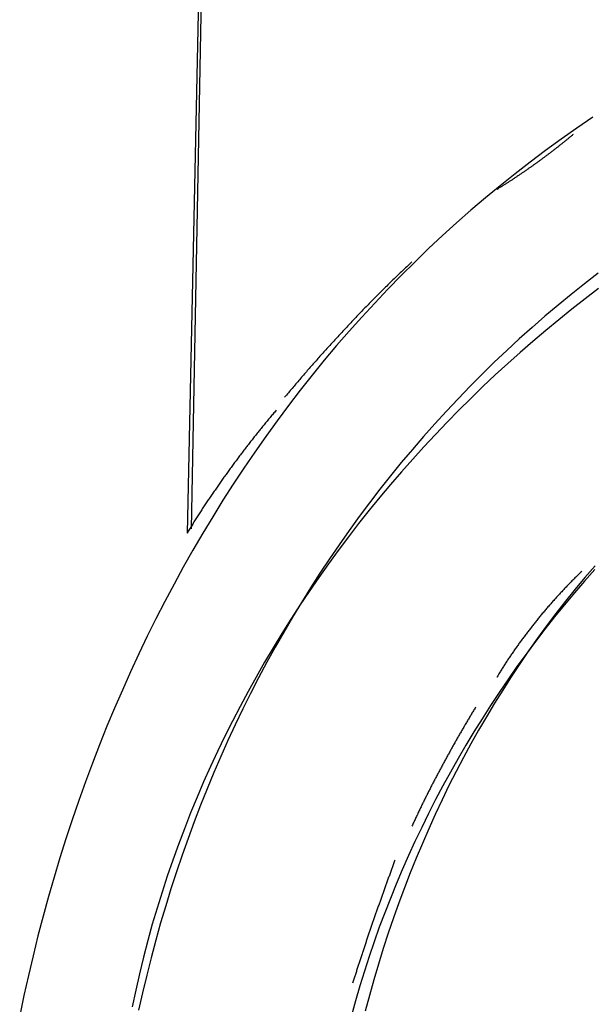
# Model space of a CAD drawing. Extents: x -137 to 500, y -940 to 329.
# Drawn here: x 73 to 80, y 227 to 239 of the extents above; entities that cross this region are included whole.
import ezdxf

# ---------------------------------------------------------------- set-up
doc = ezdxf.new("R2010")
doc.units = 0
doc.layers.add('EBENE_1', color=160, linetype='CONTINUOUS')

# ---------------------------------------------------------------- blocks, each defined once
blk = doc.blocks.new('AI9-BLK1')
at = {"layer": 'EBENE_1', "color": 7}
for q in [(-28.49146, 136.45834), (-28.47871, 136.47108)]:
    blk.add_line((-28.40257, 140.56041), q, dxfattribs=at)
for points in [[(-27.2771, 137.703, 0), (-27.3248, 137.671, 0), (-27.3719, 137.638, 0), (-27.4184, 137.604, 0), (-27.4643, 137.569, 0), (-27.5096, 137.534, 0), (-27.5543, 137.498, 0), (-27.5984, 137.462, 0), (-27.642, 137.425, 0), (-27.6849, 137.387, 0), (-27.7272, 137.349, 0), (-27.7689, 137.31, 0), (-27.8101, 137.27, 0), (-27.8506, 137.23, 0), (-27.8905, 137.189, 0), (-27.9298, 137.147, 0), (-27.9684, 137.105, 0), (-28.0065, 137.063, 0), (-28.044, 137.02, 0), (-28.0808, 136.976, 0), (-28.117, 136.931, 0), (-28.1526, 136.886, 0), (-28.1876, 136.841, 0), (-28.2219, 136.795, 0), (-28.2556, 136.748, 0), (-28.2887, 136.701, 0), (-28.3212, 136.653, 0), (-28.353, 136.605, 0), (-28.3842, 136.557, 0), (-28.4147, 136.507, 0), (-28.4447, 136.458, 0), (-28.4739, 136.408, 0), (-28.5026, 136.357, 0), (-28.5305, 136.306, 0), (-28.5579, 136.254, 0), (-28.5846, 136.202, 0), (-28.6106, 136.15, 0), (-28.636, 136.097, 0), (-28.6608, 136.043, 0), (-28.6849, 135.989, 0), (-28.7083, 135.935, 0), (-28.7311, 135.881, 0), (-28.7532, 135.825, 0), (-28.7746, 135.77, 0), (-28.7954, 135.714, 0), (-28.8155, 135.658, 0), (-28.835, 135.601, 0), (-28.8538, 135.544, 0), (-28.8719, 135.487, 0), (-28.8893, 135.429, 0), (-28.9061, 135.371, 0), (-28.9222, 135.312, 0), (-28.9376, 135.253, 0), (-28.9523, 135.194, 0), (-28.9663, 135.135, 0), (-28.9797, 135.075, 0), (-28.9924, 135.015, 0)], [(-27.2608, 137.237, 0), (-27.3014, 137.205, 0), (-27.3415, 137.173, 0), (-27.3811, 137.141, 0), (-27.4203, 137.108, 0), (-27.4589, 137.074, 0), (-27.497, 137.04, 0), (-27.5347, 137.005, 0), (-27.5718, 136.97, 0), (-27.6084, 136.934, 0), (-27.6445, 136.898, 0), (-27.6801, 136.861, 0), (-27.7151, 136.824, 0), (-27.7497, 136.786, 0), (-27.7837, 136.748, 0), (-27.8171, 136.709, 0), (-27.8501, 136.67, 0), (-27.8825, 136.63, 0), (-27.9143, 136.59, 0), (-27.9456, 136.549, 0), (-27.9764, 136.508, 0), (-28.0066, 136.466, 0), (-28.0362, 136.424, 0), (-28.0653, 136.382, 0), (-28.0938, 136.339, 0), (-28.1217, 136.295, 0), (-28.1491, 136.251, 0), (-28.1759, 136.207, 0), (-28.2021, 136.162, 0), (-28.2277, 136.117, 0), (-28.2528, 136.072, 0), (-28.2772, 136.026, 0), (-28.3011, 135.979, 0), (-28.3243, 135.933, 0), (-28.347, 135.885, 0), (-28.369, 135.838, 0), (-28.3904, 135.79, 0), (-28.4113, 135.742, 0), (-28.4315, 135.693, 0), (-28.4511, 135.644, 0), (-28.47, 135.595, 0), (-28.4884, 135.545, 0), (-28.5061, 135.495, 0), (-28.5231, 135.445, 0), (-28.5396, 135.394, 0), (-28.5553, 135.343, 0), (-28.5705, 135.292, 0), (-28.585, 135.24, 0), (-28.5988, 135.188, 0), (-28.612, 135.136, 0), (-28.6245, 135.083, 0), (-28.6364, 135.031, 0)], [(-27.2595, 137.191, 0), (-27.2996, 137.16, 0), (-27.3394, 137.129, 0), (-27.3787, 137.097, 0), (-27.4176, 137.065, 0), (-27.4561, 137.032, 0), (-27.4942, 136.999, 0), (-27.5318, 136.966, 0), (-27.569, 136.932, 0), (-27.6057, 136.897, 0), (-27.642, 136.862, 0), (-27.6778, 136.827, 0), (-27.7131, 136.791, 0), (-27.7479, 136.754, 0), (-27.7823, 136.717, 0), (-27.8161, 136.68, 0), (-27.8495, 136.642, 0), (-27.8823, 136.604, 0), (-27.9147, 136.566, 0), (-27.9465, 136.527, 0), (-27.9778, 136.487, 0), (-28.0085, 136.448, 0), (-28.0387, 136.407, 0), (-28.0683, 136.367, 0), (-28.0974, 136.326, 0), (-28.1259, 136.284, 0), (-28.1539, 136.243, 0), (-28.1812, 136.201, 0), (-28.208, 136.158, 0), (-28.2342, 136.115, 0), (-28.2597, 136.072, 0), (-28.2847, 136.028, 0), (-28.309, 135.985, 0), (-28.3328, 135.94, 0), (-28.3559, 135.896, 0), (-28.3783, 135.851, 0), (-28.4001, 135.805, 0), (-28.4213, 135.76, 0), (-28.4418, 135.714, 0), (-28.4616, 135.668, 0), (-28.4808, 135.621, 0), (-28.4993, 135.574, 0), (-28.517, 135.527, 0), (-28.5341, 135.48, 0), (-28.5505, 135.432, 0), (-28.5662, 135.384, 0), (-28.5812, 135.336, 0), (-28.5954, 135.288, 0), (-28.6089, 135.239, 0), (-28.6217, 135.19, 0), (-28.6337, 135.14, 0), (-28.645, 135.091, 0), (-28.6555, 135.041, 0)], [(-27.3358, 137.652, 0), (-27.3375, 137.651, 0), (-27.3392, 137.649, 0), (-27.3409, 137.648, 0), (-27.3426, 137.646, 0), (-27.3443, 137.645, 0), (-27.3459, 137.644, 0), (-27.3476, 137.642, 0), (-27.3494, 137.641, 0), (-27.3511, 137.639, 0), (-27.3528, 137.638, 0), (-27.3545, 137.637, 0), (-27.3562, 137.635, 0), (-27.3579, 137.634, 0), (-27.3596, 137.632, 0), (-27.3613, 137.631, 0), (-27.3631, 137.63, 0), (-27.3648, 137.628, 0), (-27.3665, 137.627, 0), (-27.3682, 137.626, 0), (-27.37, 137.624, 0), (-27.3717, 137.623, 0), (-27.3734, 137.621, 0), (-27.3752, 137.62, 0), (-27.3769, 137.619, 0), (-27.3786, 137.617, 0), (-27.3804, 137.616, 0), (-27.3821, 137.614, 0), (-27.3839, 137.613, 0), (-27.3856, 137.612, 0), (-27.3874, 137.61, 0), (-27.3891, 137.609, 0), (-27.3909, 137.608, 0), (-27.3926, 137.606, 0), (-27.3944, 137.605, 0), (-27.3961, 137.604, 0), (-27.3979, 137.602, 0), (-27.3997, 137.601, 0), (-27.4014, 137.599, 0), (-27.4032, 137.598, 0), (-27.405, 137.597, 0), (-27.4067, 137.595, 0), (-27.4085, 137.594, 0), (-27.4103, 137.593, 0), (-27.4121, 137.591, 0), (-27.4138, 137.59, 0), (-27.4156, 137.589, 0), (-27.4174, 137.587, 0), (-27.4192, 137.586, 0), (-27.421, 137.585, 0), (-27.4228, 137.583, 0), (-27.4246, 137.582, 0), (-27.4263, 137.581, 0), (-27.4281, 137.579, 0), (-27.4299, 137.578, 0), (-27.4317, 137.577, 0), (-27.4335, 137.575, 0), (-27.4353, 137.574, 0), (-27.4371, 137.573, 0), (-27.4389, 137.571, 0), (-27.4407, 137.57, 0), (-27.4425, 137.569, 0), (-27.4443, 137.567, 0), (-27.4461, 137.566, 0), (-27.448, 137.565, 0), (-27.4498, 137.564, 0), (-27.4516, 137.562, 0), (-27.4534, 137.561, 0), (-27.4552, 137.56, 0), (-27.457, 137.558, 0), (-27.4588, 137.557, 0), (-27.4607, 137.556, 0), (-27.4625, 137.554, 0), (-27.4643, 137.553, 0), (-27.4661, 137.552, 0), (-27.468, 137.551, 0), (-27.4698, 137.549, 0), (-27.4716, 137.548, 0), (-27.4734, 137.547, 0), (-27.4753, 137.545, 0), (-27.4771, 137.544, 0), (-27.4789, 137.543, 0), (-27.4808, 137.542, 0), (-27.4826, 137.54, 0), (-27.4844, 137.539, 0), (-27.4863, 137.538, 0), (-27.4881, 137.537, 0), (-27.49, 137.535, 0), (-27.4918, 137.534, 0), (-27.4937, 137.533, 0), (-27.4955, 137.532, 0), (-27.4973, 137.53, 0), (-27.4992, 137.529, 0), (-27.501, 137.528, 0), (-27.5029, 137.527, 0), (-27.5047, 137.525, 0), (-27.5066, 137.524, 0), (-27.5084, 137.523, 0), (-27.5103, 137.522, 0), (-27.5121, 137.52, 0), (-27.514, 137.519, 0), (-27.5158, 137.518, 0), (-27.5177, 137.517, 0), (-27.5196, 137.515, 0), (-27.5214, 137.514, 0), (-27.5233, 137.513, 0), (-27.5251, 137.512, 0), (-27.527, 137.511, 0), (-27.5289, 137.509, 0), (-27.5307, 137.508, 0), (-27.5326, 137.507, 0), (-27.5345, 137.506, 0), (-27.5363, 137.505, 0), (-27.5382, 137.503, 0), (-27.54, 137.502, 0), (-27.5419, 137.501, 0), (-27.5438, 137.5, 0), (-27.5457, 137.499, 0), (-27.5475, 137.498, 0), (-27.5494, 137.496, 0), (-27.5513, 137.495, 0), (-27.5531, 137.494, 0), (-27.555, 137.493, 0), (-27.5569, 137.492, 0), (-27.5588, 137.491, 0), (-27.5606, 137.489, 0), (-27.5625, 137.488, 0), (-27.5644, 137.487, 0)], [(-27.271, 136.35, 0), (-27.3019, 136.315, 0), (-27.3322, 136.28, 0), (-27.3621, 136.244, 0), (-27.3915, 136.208, 0), (-27.4204, 136.171, 0), (-27.4488, 136.134, 0), (-27.4767, 136.096, 0), (-27.504, 136.059, 0), (-27.5309, 136.02, 0), (-27.5571, 135.982, 0), (-27.5829, 135.943, 0), (-27.6081, 135.903, 0), (-27.6327, 135.864, 0), (-27.6568, 135.824, 0), (-27.6803, 135.784, 0), (-27.7033, 135.743, 0), (-27.7256, 135.702, 0), (-27.7474, 135.661, 0), (-27.7686, 135.619, 0), (-27.7892, 135.578, 0), (-27.8092, 135.536, 0), (-27.8286, 135.494, 0), (-27.8473, 135.451, 0), (-27.8654, 135.408, 0), (-27.883, 135.365, 0), (-27.8998, 135.322, 0), (-27.916, 135.279, 0), (-27.9316, 135.235, 0), (-27.9465, 135.192, 0), (-27.9608, 135.148, 0), (-27.9744, 135.104, 0), (-27.9873, 135.059, 0), (-27.9996, 135.015, 0)], [(-27.2704, 136.361, 0), (-27.3004, 136.326, 0), (-27.3299, 136.291, 0), (-27.3589, 136.255, 0), (-27.3874, 136.218, 0), (-27.4153, 136.181, 0), (-27.4426, 136.144, 0), (-27.4695, 136.106, 0), (-27.4957, 136.067, 0), (-27.5215, 136.029, 0), (-27.5467, 135.989, 0), (-27.5713, 135.95, 0), (-27.5954, 135.909, 0), (-27.6189, 135.869, 0), (-27.6419, 135.828, 0), (-27.6643, 135.787, 0), (-27.6862, 135.745, 0), (-27.7075, 135.703, 0), (-27.7282, 135.66, 0), (-27.7484, 135.617, 0), (-27.768, 135.574, 0), (-27.787, 135.53, 0), (-27.8055, 135.486, 0), (-27.8234, 135.442, 0), (-27.8407, 135.397, 0), (-27.8575, 135.352, 0), (-27.8736, 135.307, 0), (-27.8892, 135.261, 0), (-27.9042, 135.215, 0), (-27.9187, 135.169, 0), (-27.9325, 135.122, 0), (-27.9458, 135.075, 0), (-27.9584, 135.028, 0)], [(-27.8183, 137.271, 0), (-27.8215, 137.268, 0), (-27.8246, 137.265, 0), (-27.8278, 137.262, 0), (-27.831, 137.259, 0), (-27.8341, 137.256, 0), (-27.8373, 137.253, 0), (-27.8405, 137.25, 0), (-27.8436, 137.247, 0), (-27.8468, 137.244, 0), (-27.85, 137.241, 0), (-27.8531, 137.238, 0), (-27.8563, 137.235, 0), (-27.8594, 137.232, 0), (-27.8626, 137.229, 0), (-27.8657, 137.226, 0), (-27.8688, 137.223, 0), (-27.872, 137.22, 0), (-27.8751, 137.217, 0), (-27.8783, 137.214, 0), (-27.8814, 137.211, 0), (-27.8845, 137.208, 0), (-27.8877, 137.205, 0), (-27.8908, 137.202, 0), (-27.8939, 137.198, 0), (-27.897, 137.195, 0), (-27.9001, 137.192, 0), (-27.9033, 137.189, 0), (-27.9064, 137.186, 0), (-27.9095, 137.183, 0), (-27.9126, 137.18, 0), (-27.9157, 137.177, 0), (-27.9188, 137.174, 0), (-27.9219, 137.171, 0), (-27.925, 137.167, 0), (-27.9281, 137.164, 0), (-27.9312, 137.161, 0), (-27.9343, 137.158, 0), (-27.9374, 137.155, 0), (-27.9405, 137.152, 0), (-27.9435, 137.149, 0), (-27.9466, 137.146, 0), (-27.9497, 137.142, 0), (-27.9528, 137.139, 0), (-27.9558, 137.136, 0), (-27.9589, 137.133, 0), (-27.962, 137.13, 0), (-27.965, 137.127, 0), (-27.9681, 137.123, 0), (-27.9711, 137.12, 0), (-27.9742, 137.117, 0), (-27.9773, 137.114, 0), (-27.9803, 137.111, 0), (-27.9833, 137.108, 0), (-27.9864, 137.104, 0), (-27.9894, 137.101, 0), (-27.9925, 137.098, 0), (-27.9955, 137.095, 0), (-27.9985, 137.092, 0), (-28.0015, 137.088, 0), (-28.0046, 137.085, 0), (-28.0076, 137.082, 0), (-28.0106, 137.079, 0), (-28.0136, 137.075, 0), (-28.0166, 137.072, 0), (-28.0196, 137.069, 0), (-28.0226, 137.066, 0), (-28.0256, 137.063, 0), (-28.0286, 137.059, 0), (-28.0316, 137.056, 0), (-28.0346, 137.053, 0), (-28.0376, 137.05, 0), (-28.0406, 137.046, 0), (-28.0436, 137.043, 0), (-28.0466, 137.04, 0), (-28.0495, 137.037, 0), (-28.0525, 137.033, 0), (-28.0555, 137.03, 0), (-28.0585, 137.027, 0), (-28.0614, 137.024, 0), (-28.0644, 137.02, 0), (-28.0673, 137.017, 0), (-28.0703, 137.014, 0), (-28.0732, 137.011, 0), (-28.0762, 137.007, 0), (-28.0791, 137.004, 0), (-28.0821, 137.001, 0), (-28.085, 136.997, 0), (-28.0879, 136.994, 0), (-28.0908, 136.991, 0), (-28.0938, 136.988, 0), (-28.0967, 136.984, 0), (-28.0996, 136.981, 0), (-28.1025, 136.978, 0), (-28.1054, 136.974, 0), (-28.1083, 136.971, 0), (-28.1112, 136.968, 0), (-28.1141, 136.965, 0), (-28.117, 136.961, 0), (-28.1199, 136.958, 0), (-28.1228, 136.955, 0), (-28.1257, 136.951, 0), (-28.1286, 136.948, 0), (-28.1315, 136.945, 0), (-28.1343, 136.941, 0), (-28.1372, 136.938, 0), (-28.1401, 136.935, 0), (-28.1429, 136.931, 0), (-28.1458, 136.928, 0), (-28.1486, 136.925, 0), (-28.1515, 136.921, 0), (-28.1543, 136.918, 0), (-28.1572, 136.915, 0), (-28.16, 136.911, 0), (-28.1628, 136.908, 0), (-28.1657, 136.905, 0), (-28.1685, 136.901, 0), (-28.1713, 136.898, 0), (-28.1741, 136.895, 0), (-28.1769, 136.891, 0), (-28.1798, 136.888, 0), (-28.1826, 136.885, 0), (-28.1854, 136.881, 0), (-28.1882, 136.878, 0), (-28.191, 136.875, 0), (-28.1937, 136.871, 0), (-28.1965, 136.868, 0), (-28.1993, 136.865, 0)], [(-28.2246, 136.827, 0), (-28.2269, 136.824, 0), (-28.2292, 136.821, 0), (-28.2315, 136.819, 0), (-28.2338, 136.816, 0), (-28.2361, 136.813, 0), (-28.2384, 136.811, 0), (-28.2406, 136.808, 0), (-28.2429, 136.805, 0), (-28.2452, 136.802, 0), (-28.2475, 136.8, 0), (-28.2497, 136.797, 0), (-28.252, 136.794, 0), (-28.2543, 136.791, 0), (-28.2565, 136.789, 0), (-28.2588, 136.786, 0), (-28.2611, 136.783, 0), (-28.2633, 136.78, 0), (-28.2656, 136.778, 0), (-28.2678, 136.775, 0), (-28.2701, 136.772, 0), (-28.2723, 136.769, 0), (-28.2746, 136.766, 0), (-28.2768, 136.764, 0), (-28.2791, 136.761, 0), (-28.2813, 136.758, 0), (-28.2835, 136.755, 0), (-28.2858, 136.752, 0), (-28.288, 136.75, 0), (-28.2902, 136.747, 0), (-28.2924, 136.744, 0), (-28.2947, 136.741, 0), (-28.2969, 136.738, 0), (-28.2991, 136.735, 0), (-28.3013, 136.733, 0), (-28.3035, 136.73, 0), (-28.3057, 136.727, 0), (-28.3079, 136.724, 0), (-28.3101, 136.721, 0), (-28.3123, 136.718, 0), (-28.3145, 136.716, 0), (-28.3167, 136.713, 0), (-28.3189, 136.71, 0), (-28.3211, 136.707, 0), (-28.3232, 136.704, 0), (-28.3254, 136.701, 0), (-28.3276, 136.698, 0), (-28.3298, 136.696, 0), (-28.3319, 136.693, 0), (-28.3341, 136.69, 0), (-28.3363, 136.687, 0), (-28.3384, 136.684, 0), (-28.3406, 136.681, 0), (-28.3427, 136.678, 0), (-28.3449, 136.675, 0), (-28.347, 136.672, 0), (-28.3492, 136.67, 0), (-28.3513, 136.667, 0), (-28.3535, 136.664, 0), (-28.3556, 136.661, 0), (-28.3577, 136.658, 0), (-28.3598, 136.655, 0), (-28.362, 136.652, 0), (-28.3641, 136.649, 0), (-28.3662, 136.646, 0), (-28.3683, 136.643, 0), (-28.3704, 136.64, 0), (-28.3725, 136.637, 0), (-28.3746, 136.634, 0), (-28.3767, 136.632, 0), (-28.3788, 136.629, 0), (-28.3809, 136.626, 0), (-28.383, 136.623, 0), (-28.3851, 136.62, 0), (-28.3872, 136.617, 0), (-28.3892, 136.614, 0), (-28.3913, 136.611, 0), (-28.3934, 136.608, 0), (-28.3954, 136.605, 0), (-28.3975, 136.602, 0), (-28.3996, 136.599, 0), (-28.4016, 136.596, 0), (-28.4037, 136.593, 0), (-28.4057, 136.59, 0), (-28.4078, 136.587, 0), (-28.4098, 136.584, 0), (-28.4118, 136.581, 0), (-28.4139, 136.578, 0), (-28.4159, 136.575, 0), (-28.4179, 136.572, 0), (-28.4199, 136.569, 0), (-28.4219, 136.566, 0), (-28.4239, 136.563, 0), (-28.4259, 136.56, 0), (-28.4279, 136.558, 0), (-28.4299, 136.555, 0), (-28.4319, 136.552, 0), (-28.4339, 136.549, 0), (-28.4359, 136.546, 0), (-28.4379, 136.543, 0), (-28.4399, 136.54, 0), (-28.4418, 136.537, 0), (-28.4438, 136.534, 0), (-28.4458, 136.531, 0), (-28.4477, 136.528, 0), (-28.4497, 136.525, 0), (-28.4516, 136.522, 0), (-28.4536, 136.519, 0), (-28.4555, 136.516, 0), (-28.4574, 136.513, 0), (-28.4594, 136.51, 0), (-28.4613, 136.507, 0), (-28.4632, 136.504, 0), (-28.4651, 136.501, 0), (-28.467, 136.498, 0), (-28.4689, 136.495, 0), (-28.4708, 136.492, 0), (-28.4727, 136.488, 0), (-28.4746, 136.485, 0), (-28.4765, 136.482, 0), (-28.4784, 136.479, 0), (-28.4803, 136.476, 0), (-28.4822, 136.473, 0), (-28.484, 136.47, 0), (-28.4859, 136.467, 0), (-28.4878, 136.464, 0), (-28.4896, 136.461, 0), (-28.4915, 136.458, 0)], [(-27.3103, 136.344, 0), (-27.3125, 136.342, 0), (-27.3148, 136.34, 0), (-27.317, 136.338, 0), (-27.3193, 136.336, 0), (-27.3215, 136.333, 0), (-27.3237, 136.331, 0), (-27.326, 136.329, 0), (-27.3282, 136.327, 0), (-27.3304, 136.325, 0), (-27.3327, 136.322, 0), (-27.3349, 136.32, 0), (-27.3371, 136.318, 0), (-27.3393, 136.316, 0), (-27.3416, 136.313, 0), (-27.3438, 136.311, 0), (-27.346, 136.309, 0), (-27.3482, 136.307, 0), (-27.3504, 136.304, 0), (-27.3526, 136.302, 0), (-27.3548, 136.3, 0), (-27.357, 136.297, 0), (-27.3593, 136.295, 0), (-27.3615, 136.293, 0), (-27.3637, 136.29, 0), (-27.3658, 136.288, 0), (-27.368, 136.286, 0), (-27.3702, 136.283, 0), (-27.3724, 136.281, 0), (-27.3746, 136.279, 0), (-27.3768, 136.276, 0), (-27.379, 136.274, 0), (-27.3811, 136.272, 0), (-27.3833, 136.269, 0), (-27.3855, 136.267, 0), (-27.3877, 136.264, 0), (-27.3898, 136.262, 0), (-27.392, 136.26, 0), (-27.3941, 136.257, 0), (-27.3963, 136.255, 0), (-27.3984, 136.252, 0), (-27.4006, 136.25, 0), (-27.4027, 136.247, 0), (-27.4049, 136.245, 0), (-27.407, 136.243, 0), (-27.4091, 136.24, 0), (-27.4112, 136.238, 0), (-27.4134, 136.235, 0), (-27.4155, 136.233, 0), (-27.4176, 136.23, 0), (-27.4197, 136.228, 0), (-27.4218, 136.225, 0), (-27.4239, 136.223, 0), (-27.426, 136.22, 0), (-27.4281, 136.218, 0), (-27.4302, 136.215, 0), (-27.4323, 136.213, 0), (-27.4344, 136.21, 0), (-27.4364, 136.208, 0), (-27.4385, 136.205, 0), (-27.4406, 136.203, 0), (-27.4426, 136.2, 0), (-27.4447, 136.197, 0), (-27.4467, 136.195, 0), (-27.4488, 136.192, 0), (-27.4508, 136.19, 0), (-27.4528, 136.187, 0), (-27.4549, 136.185, 0), (-27.4569, 136.182, 0), (-27.4589, 136.18, 0), (-27.4609, 136.177, 0), (-27.4629, 136.174, 0), (-27.4649, 136.172, 0), (-27.4669, 136.169, 0), (-27.4689, 136.167, 0), (-27.4709, 136.164, 0), (-27.4729, 136.162, 0), (-27.4748, 136.159, 0), (-27.4768, 136.156, 0), (-27.4788, 136.154, 0), (-27.4807, 136.151, 0), (-27.4827, 136.148, 0), (-27.4846, 136.146, 0), (-27.4865, 136.143, 0), (-27.4885, 136.141, 0), (-27.4904, 136.138, 0), (-27.4923, 136.135, 0), (-27.4942, 136.133, 0), (-27.4961, 136.13, 0), (-27.498, 136.128, 0), (-27.4999, 136.125, 0), (-27.5018, 136.122, 0), (-27.5036, 136.12, 0), (-27.5055, 136.117, 0), (-27.5074, 136.114, 0), (-27.5092, 136.112, 0), (-27.5111, 136.109, 0), (-27.5129, 136.106, 0), (-27.5147, 136.104, 0), (-27.5166, 136.101, 0), (-27.5184, 136.098, 0), (-27.5202, 136.096, 0), (-27.522, 136.093, 0), (-27.5238, 136.091, 0), (-27.5256, 136.088, 0), (-27.5273, 136.085, 0), (-27.5291, 136.083, 0), (-27.5309, 136.08, 0), (-27.5326, 136.077, 0), (-27.5344, 136.075, 0), (-27.5361, 136.072, 0), (-27.5379, 136.069, 0), (-27.5396, 136.067, 0), (-27.5413, 136.064, 0), (-27.543, 136.061, 0), (-27.5447, 136.059, 0), (-27.5464, 136.056, 0), (-27.5481, 136.053, 0), (-27.5497, 136.051, 0), (-27.5514, 136.048, 0), (-27.5531, 136.045, 0), (-27.5547, 136.043, 0), (-27.5563, 136.04, 0), (-27.558, 136.037, 0), (-27.5596, 136.035, 0), (-27.5612, 136.032, 0), (-27.5628, 136.029, 0), (-27.5644, 136.027, 0)], [(-27.6278, 135.938, 0), (-27.6294, 135.935, 0), (-27.6311, 135.932, 0), (-27.6327, 135.93, 0), (-27.6343, 135.927, 0), (-27.636, 135.924, 0), (-27.6376, 135.922, 0), (-27.6392, 135.919, 0), (-27.6409, 135.916, 0), (-27.6425, 135.913, 0), (-27.6441, 135.911, 0), (-27.6457, 135.908, 0), (-27.6474, 135.905, 0), (-27.649, 135.902, 0), (-27.6506, 135.9, 0), (-27.6522, 135.897, 0), (-27.6538, 135.894, 0), (-27.6554, 135.892, 0), (-27.6571, 135.889, 0), (-27.6587, 135.886, 0), (-27.6603, 135.883, 0), (-27.6619, 135.881, 0), (-27.6635, 135.878, 0), (-27.6651, 135.875, 0), (-27.6667, 135.872, 0), (-27.6683, 135.87, 0), (-27.6699, 135.867, 0), (-27.6714, 135.864, 0), (-27.673, 135.861, 0), (-27.6746, 135.859, 0), (-27.6762, 135.856, 0), (-27.6778, 135.853, 0), (-27.6794, 135.85, 0), (-27.6809, 135.848, 0), (-27.6825, 135.845, 0), (-27.6841, 135.842, 0), (-27.6857, 135.839, 0), (-27.6872, 135.836, 0), (-27.6888, 135.834, 0), (-27.6904, 135.831, 0), (-27.6919, 135.828, 0), (-27.6935, 135.825, 0), (-27.6951, 135.823, 0), (-27.6966, 135.82, 0), (-27.6982, 135.817, 0), (-27.6997, 135.814, 0), (-27.7013, 135.811, 0), (-27.7028, 135.809, 0), (-27.7044, 135.806, 0), (-27.7059, 135.803, 0), (-27.7074, 135.8, 0), (-27.709, 135.797, 0), (-27.7105, 135.795, 0), (-27.712, 135.792, 0), (-27.7136, 135.789, 0), (-27.7151, 135.786, 0), (-27.7166, 135.783, 0), (-27.7182, 135.781, 0), (-27.7197, 135.778, 0), (-27.7212, 135.775, 0), (-27.7227, 135.772, 0), (-27.7242, 135.769, 0), (-27.7257, 135.767, 0), (-27.7272, 135.764, 0), (-27.7288, 135.761, 0), (-27.7303, 135.758, 0), (-27.7318, 135.755, 0), (-27.7333, 135.753, 0), (-27.7348, 135.75, 0), (-27.7363, 135.747, 0), (-27.7377, 135.744, 0), (-27.7392, 135.741, 0), (-27.7407, 135.739, 0), (-27.7422, 135.736, 0), (-27.7437, 135.733, 0), (-27.7452, 135.73, 0), (-27.7466, 135.727, 0), (-27.7481, 135.724, 0), (-27.7496, 135.722, 0), (-27.7511, 135.719, 0), (-27.7525, 135.716, 0), (-27.754, 135.713, 0), (-27.7554, 135.71, 0), (-27.7569, 135.707, 0), (-27.7584, 135.705, 0), (-27.7598, 135.702, 0), (-27.7613, 135.699, 0), (-27.7627, 135.696, 0), (-27.7641, 135.693, 0), (-27.7656, 135.69, 0), (-27.767, 135.688, 0), (-27.7685, 135.685, 0), (-27.7699, 135.682, 0), (-27.7713, 135.679, 0), (-27.7728, 135.676, 0), (-27.7742, 135.673, 0), (-27.7756, 135.671, 0), (-27.777, 135.668, 0), (-27.7784, 135.665, 0), (-27.7799, 135.662, 0), (-27.7813, 135.659, 0), (-27.7827, 135.656, 0), (-27.7841, 135.653, 0), (-27.7855, 135.651, 0), (-27.7869, 135.648, 0), (-27.7883, 135.645, 0), (-27.7897, 135.642, 0), (-27.7911, 135.639, 0), (-27.7925, 135.636, 0), (-27.7938, 135.634, 0), (-27.7952, 135.631, 0), (-27.7966, 135.628, 0), (-27.798, 135.625, 0), (-27.7994, 135.622, 0), (-27.8007, 135.619, 0), (-27.8021, 135.616, 0), (-27.8035, 135.614, 0), (-27.8048, 135.611, 0), (-27.8062, 135.608, 0), (-27.8075, 135.605, 0), (-27.8089, 135.602, 0), (-27.8102, 135.599, 0), (-27.8116, 135.596, 0), (-27.8129, 135.594, 0), (-27.8143, 135.591, 0), (-27.8156, 135.588, 0), (-27.817, 135.585, 0), (-27.8183, 135.582, 0)], [(-27.8691, 135.48, 0), (-27.8702, 135.478, 0), (-27.8712, 135.475, 0), (-27.8723, 135.472, 0), (-27.8733, 135.469, 0), (-27.8744, 135.466, 0), (-27.8755, 135.463, 0), (-27.8765, 135.46, 0), (-27.8776, 135.457, 0), (-27.8786, 135.455, 0), (-27.8797, 135.452, 0), (-27.8807, 135.449, 0), (-27.8818, 135.446, 0), (-27.8828, 135.443, 0), (-27.8839, 135.44, 0), (-27.8849, 135.437, 0), (-27.886, 135.434, 0), (-27.887, 135.431, 0), (-27.8881, 135.429, 0), (-27.8891, 135.426, 0), (-27.8901, 135.423, 0), (-27.8912, 135.42, 0), (-27.8922, 135.417, 0), (-27.8933, 135.414, 0), (-27.8943, 135.411, 0), (-27.8953, 135.408, 0), (-27.8964, 135.406, 0), (-27.8974, 135.403, 0), (-27.8985, 135.4, 0), (-27.8995, 135.397, 0), (-27.9005, 135.394, 0), (-27.9016, 135.391, 0), (-27.9026, 135.388, 0), (-27.9036, 135.385, 0), (-27.9046, 135.382, 0), (-27.9057, 135.379, 0), (-27.9067, 135.377, 0), (-27.9077, 135.374, 0), (-27.9088, 135.371, 0), (-27.9098, 135.368, 0), (-27.9108, 135.365, 0), (-27.9118, 135.362, 0), (-27.9129, 135.359, 0), (-27.9139, 135.356, 0), (-27.9149, 135.353, 0), (-27.9159, 135.351, 0), (-27.9169, 135.348, 0), (-27.9179, 135.345, 0), (-27.919, 135.342, 0), (-27.92, 135.339, 0), (-27.921, 135.336, 0), (-27.922, 135.333, 0), (-27.923, 135.33, 0), (-27.924, 135.327, 0), (-27.925, 135.324, 0), (-27.926, 135.322, 0), (-27.9271, 135.319, 0), (-27.9281, 135.316, 0), (-27.9291, 135.313, 0), (-27.9301, 135.31, 0), (-27.9311, 135.307, 0), (-27.9321, 135.304, 0), (-27.9331, 135.301, 0), (-27.9341, 135.298, 0), (-27.9351, 135.296, 0), (-27.9361, 135.293, 0), (-27.9371, 135.29, 0), (-27.9381, 135.287, 0), (-27.9391, 135.284, 0), (-27.9401, 135.281, 0), (-27.9411, 135.278, 0), (-27.9421, 135.275, 0), (-27.943, 135.272, 0), (-27.944, 135.269, 0), (-27.945, 135.266, 0), (-27.946, 135.264, 0), (-27.947, 135.261, 0), (-27.948, 135.258, 0), (-27.949, 135.255, 0), (-27.95, 135.252, 0), (-27.9509, 135.249, 0), (-27.9519, 135.246, 0), (-27.9529, 135.243, 0), (-27.9539, 135.24, 0), (-27.9549, 135.237, 0), (-27.9558, 135.235, 0), (-27.9568, 135.232, 0), (-27.9578, 135.229, 0), (-27.9588, 135.226, 0), (-27.9598, 135.223, 0), (-27.9607, 135.22, 0), (-27.9617, 135.217, 0), (-27.9627, 135.214, 0), (-27.9636, 135.211, 0), (-27.9646, 135.208, 0), (-27.9656, 135.205, 0), (-27.9665, 135.203, 0), (-27.9675, 135.2, 0), (-27.9685, 135.197, 0), (-27.9694, 135.194, 0), (-27.9704, 135.191, 0), (-27.9714, 135.188, 0), (-27.9723, 135.185, 0), (-27.9733, 135.182, 0), (-27.9743, 135.179, 0), (-27.9752, 135.176, 0), (-27.9762, 135.173, 0), (-27.9771, 135.17, 0), (-27.9781, 135.168, 0), (-27.979, 135.165, 0), (-27.98, 135.162, 0), (-27.9809, 135.159, 0), (-27.9819, 135.156, 0), (-27.9828, 135.153, 0), (-27.9838, 135.15, 0), (-27.9847, 135.147, 0), (-27.9857, 135.144, 0), (-27.9866, 135.141, 0), (-27.9876, 135.138, 0), (-27.9885, 135.135, 0), (-27.9895, 135.133, 0), (-27.9904, 135.13, 0), (-27.9914, 135.127, 0), (-27.9923, 135.124, 0), (-27.9932, 135.121, 0), (-27.9942, 135.118, 0), (-27.9951, 135.115, 0), (-27.9961, 135.112, 0)]]:
    blk.add_polyline3d(points, dxfattribs=at)

msp = doc.modelspace()

# ---------------------------------------------------------------- block references
at = {"layer": 'EBENE_1', "color": 7, "xscale": 3.942923151615263, "yscale": 3.942923151615263, "zscale": 3.942923151615263}
msp.add_blockref('AI9-BLK1', (187.266, -305.304), dxfattribs=at)

doc.saveas('drawing.dxf')
